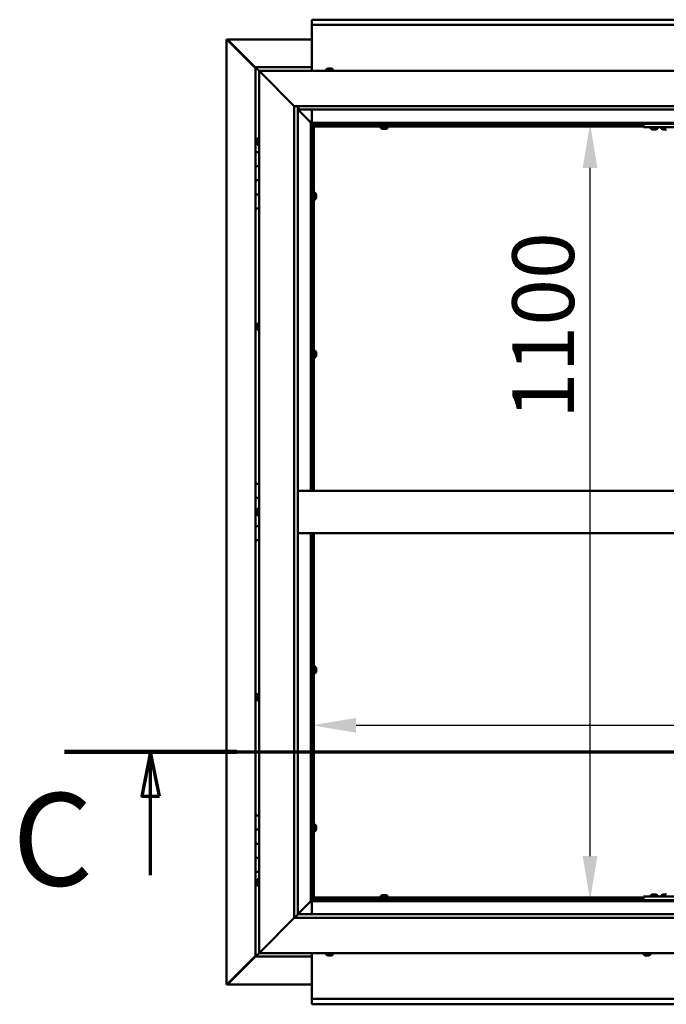
# Model space of a CAD drawing. Units: millimetres. Extents: x -6553 to 24445, y 3057 to 8837.
# Drawn here: x 16282 to 17198, y 3772 to 5167 of the extents above; entities that cross this region are included whole.
import ezdxf

# ---------------------------------------------------------------- set-up
doc = ezdxf.new("R2010")
doc.units = ezdxf.units.MM
doc.header["$LTSCALE"] = 25
doc.linetypes.add('CHAIN', pattern=[0.3543, 0.2362, -0.0295, 0.0591, -0.0295])
for name, color, linetype, lineweight in [('Dimension (ISO)', 7, 'Continuous', 25), ('Section Line (ISO)', 7, 'CHAIN', 70), ('Visible (ISO)', 7, 'Continuous', 50)]:
    doc.layers.add(name, color=color, linetype=linetype, lineweight=lineweight)
doc.styles.add('Label Text (ISO)', font='tahoma.ttf')
doc.styles.add('Note Text (ISO)', font='tahoma.ttf')
doc.dimstyles.new('Default (ISO)', dxfattribs={"dimscale": 25, "dimtxt": 3.5, "dimasz": 2.5, "dimexe": 3.175, "dimexo": 0, "dimgap": 0.762, "dimtad": 1, "dimrnd": 1e-08, "dimzin": 0, "dimtxsty": 'Note Text (ISO)', "dimcen": 0.09, "dimdle": 10, "dimclrd": 256, "dimclre": 256, "dimclrt": 256, "dimazin": 0, "dimtfac": 1.001486, "dimtmove": 0, "dimatfit": 3, "dimfxl": 1, "dimtolj": 1, "dimtzin": 0, "dimlwd": -1, "dimlwe": -1, "dimarcsym": 0})

# ---------------------------------------------------------------- blocks, each defined once
blk = doc.blocks.new('2dTransSection2')
at = {"layer": 'Section Line (ISO)', "linetype": 'CHAIN', "ltscale": 43.373432}
blk.add_line((653.81, 165.199), (801.882, 165.199), dxfattribs=at)
at = {"layer": 'Section Line (ISO)', "linetype": 'Continuous', "lineweight": 140}
blk.add_line((653.81, 165.199), (663.577, 165.199), dxfattribs=at)
at = {"layer": 'Section Line (ISO)', "linetype": 'Continuous'}
for p, q in [((658.693, 165.199), (658.193, 162.699)), ((658.693, 162.699), (658.693, 165.199)), ((659.193, 162.699), (658.693, 165.199)), ((658.193, 162.699), (659.193, 162.699)), ((658.693, 158.21), (658.693, 162.699))]:
    blk.add_line(p, q, dxfattribs=at)
at = {"layer": 'Section Line (ISO)', "linetype": 'Continuous', "flags": 128}
blk.add_lwpolyline([(659.193, 162.699), (658.693, 165.199), (658.193, 162.699), (659.193, 162.699)], dxfattribs=at)
at = {"layer": 'Section Line (ISO)'}
blk.add_solid([(659.193, 162.699), (658.693, 165.199), (658.193, 162.699), (659.193, 162.699)], dxfattribs=at)
at = {"layer": 'Section Line (ISO)', "insert": (650.858, 155.981), "char_height": 5.25, "attachment_point": 7, "style": 'Label Text (ISO)'}
blk.add_mtext('C', dxfattribs=at)
blk = doc.blocks.new('*D13')
at = {"layer": 'Defpoints', "color": 0, "transparency": 16777216}
for p in [(17057.9, 5020), (17090.3, 5020), (17057.9, 3920)]:
    blk.add_point(p, dxfattribs=at)
at = {"layer": 'Dimension (ISO)', "transparency": 16777216}
blk.add_line((17090.3, 3982.5), (17090.3, 4957.5), dxfattribs=at)
for points in [[(17079.8, 4957.5), (17100.7, 4957.5), (17090.3, 5020)], [(17079.8, 3982.5), (17100.7, 3982.5), (17090.3, 3920)]]:
    blk.add_solid(points, dxfattribs=at)
at = {"layer": 'Dimension (ISO)', "transparency": 16777216, "insert": (16980.1, 4601.4), "char_height": 87.5, "attachment_point": 1, "rotation": 90, "style": 'Note Text (ISO)'}
blk.add_mtext('\\A1;1100', dxfattribs=at)
blk = doc.blocks.new('*D15')
at = {"layer": 'Defpoints', "color": 0, "transparency": 16777216}
for p in [(16696.1, 4176.4), (19696.1, 4176.4), (19696.1, 4167.8)]:
    blk.add_point(p, dxfattribs=at)
at = {"layer": 'Dimension (ISO)', "transparency": 16777216}
blk.add_line((16758.6, 4167.8), (19633.6, 4167.8), dxfattribs=at)
for points in [[(16758.6, 4178.2), (16758.6, 4157.3), (16696.1, 4167.8)], [(19633.6, 4178.2), (19633.6, 4157.3), (19696.1, 4167.8)]]:
    blk.add_solid(points, dxfattribs=at)
at = {"layer": 'Dimension (ISO)', "transparency": 16777216, "insert": (18556, 4278), "char_height": 87.5, "attachment_point": 1, "style": 'Note Text (ISO)'}
blk.add_mtext('\\A1;3000', dxfattribs=at)

msp = doc.modelspace()

# ---------------------------------------------------------------- linework, layer by layer
at = {"layer": 'Visible (ISO)'}
for p, q in [((16696.1, 5166.5), (16696.1, 5167.5)), ((16696.1, 5167.5), (19696.1, 5167.5)), ((16696.1, 5166.5), (16696.1, 5160)), ((16696.1, 5158), (16696.1, 5160)), ((19696.1, 5160), (16696.1, 5160)), ((16696.1, 5095), (16696.1, 5158)), ((16575.2, 5139.4), (16575.5, 5139.4)), ((16575.2, 3800.5), (16575.2, 5139.4)), ((16576.9, 5139.4), (16575.5, 5139.4)), ((16576.3, 5138.7), (16616.1, 5098.7)), ((16576.9, 5138.7), (16576.3, 5138.7)), ((16576.7, 5139.1), (16576.7, 5139.2)), ((16576.7, 5139.1), (16576.7, 5139.1)), ((16576.9, 5139.4), (16696.1, 5139.4)), ((16577, 5138.7), (16576.9, 5138.7)), ((16616.1, 5099.7), (16577.5, 5138.4)), ((16577.5, 5138.4), (16577.5, 5138.2)), ((16616.1, 5100), (16616.1, 5100)), ((16616.1, 5100), (16616.1, 5100)), ((16696.1, 5100), (16616.1, 5100)), ((16617.7, 5098.4), (16616.1, 5100)), ((16616.1, 5100), (16616.1, 5100)), ((16616.1, 5100), (16616.1, 5100)), ((16616.1, 5100), (16616.1, 5100)), ((16616.1, 5100), (16616.1, 5100)), ((16616.1, 5100), (16616.1, 4980)), ((16616.1, 5100), (16617.7, 5098.4)), ((16617.7, 5098.4), (16621.1, 5095)), ((16621.1, 5095), (16617.7, 5098.4)), ((16623.6, 5092.5), (16621.1, 5095)), ((16621.1, 5095), (18171.1, 5095)), ((16621.1, 5095), (16623.6, 5092.5)), ((16621.1, 3845), (16621.1, 5095)), ((16623.6, 5092.5), (16671.1, 5045)), ((16671.1, 5045), (16623.6, 5092.5)), ((16716.4, 5096.9), (16716.4, 5095)), ((16718.9, 5098.2), (16719.5, 5098.2)), ((16719.6, 5098.2), (16719.5, 5098.2)), ((16719.6, 5098.2), (16719.8, 5098.2)), ((16719.6, 5098.2), (16719.6, 5098.2)), ((16719.6, 5098.2), (16719.6, 5098.2)), ((16719.8, 5098.2), (16721.6, 5098.2)), ((16721.6, 5098.2), (16722, 5098.2)), ((16722, 5098.2), (16723.3, 5098.2)), ((16723.3, 5098.2), (16723.3, 5098.2)), ((16723.3, 5098.2), (16723.4, 5098.2)), ((16725.9, 5096.9), (16725.9, 5095)), ((16671.1, 5045), (18121.1, 5045)), ((16671.1, 3895), (16671.1, 5045)), ((16676.1, 5045), (16676.1, 3900)), ((16676.1, 5040), (16694.5, 5021.6)), ((16694.5, 5021.6), (16676.1, 5040)), ((16677.1, 5040.1), (16677.1, 5045)), ((16677.1, 5040), (16677.1, 5040.1)), ((18116.1, 5040), (16677.1, 5040)), ((16696.1, 5021.5), (16696.1, 5040)), ((16694.5, 5021.6), (16694.6, 5021.5)), ((16694.6, 5021.5), (16694.5, 5021.6)), ((16694.6, 5021.5), (16696.1, 5020)), ((18097.6, 5021.5), (16694.6, 5021.5)), ((16696.1, 5020), (16694.6, 5021.5)), ((16694.6, 5021.5), (16694.6, 4500)), ((16696.1, 5020), (18096.1, 5020)), ((16696.1, 4500), (16696.1, 5020)), ((16697.9, 5018.1), (16696.1, 5019.8)), ((16696.1, 5018.6), (16696.6, 5018.2)), ((16696.6, 5018.2), (16697, 5018.2)), ((16697, 5018.2), (16697.4, 5018.2)), ((16697.1, 5017.5), (16697, 5017.5)), ((16697.1, 5017.5), (16697.1, 4500)), ((16698.6, 5017.5), (16697.1, 5017.5)), ((16697.9, 5017.8), (16697.9, 5018.1)), ((16698.6, 5017.6), (16698.6, 5017.5)), ((17166.1, 5017.5), (16698.6, 5017.5)), ((16698.6, 5016), (16698.6, 5017.5)), ((16698.6, 5017.5), (16698.6, 4500)), ((17166.1, 5016), (16698.6, 5016)), ((16793.9, 5014.1), (16793.9, 5016)), ((16796.2, 5017.5), (16796.2, 5020)), ((16796.5, 5012.7), (16796.4, 5012.7)), ((16796.5, 5012.7), (16796.6, 5012.7)), ((16797.9, 5012.7), (16796.6, 5012.7)), ((16798.3, 5012.7), (16797.9, 5012.7)), ((16800, 5012.7), (16798.3, 5012.7)), ((16800.2, 5012.7), (16800, 5012.7)), ((16800.3, 5012.7), (16800.2, 5012.7)), ((16800.2, 5012.7), (16800.2, 5012.7)), ((16800.3, 5012.7), (16800.3, 5012.7)), ((16800.9, 5012.7), (16800.3, 5012.7)), ((16801, 5017.5), (16801, 5020)), ((16803.4, 5014.1), (16803.4, 5016)), ((17166.1, 5020), (17166.1, 5015)), ((17166.1, 5015), (17326.1, 5015)), ((17176.4, 5013.1), (17176.4, 5015)), ((17179.9, 5011.7), (17178.9, 5011.7)), ((17182.1, 5011.7), (17180.2, 5011.7)), ((17183.3, 5011.7), (17182.4, 5011.7)), ((17185.9, 5013.1), (17185.9, 5015)), ((17191.4, 5013.1), (17191.4, 5015)), ((17194.9, 5011.7), (17193.9, 5011.7)), ((17197.1, 5011.7), (17195.2, 5011.7)), ((17198.3, 5011.7), (17197.4, 5011.7)), ((16617.9, 4997.1), (16617.9, 4997.2)), ((16617.9, 4997.1), (16617.9, 4996.9)), ((16617.9, 4995.5), (16617.9, 4996.9)), ((16617.9, 4995.2), (16617.9, 4995.5)), ((16617.9, 4995.2), (16617.9, 4995)), ((16617.9, 4993.3), (16617.9, 4995)), ((16619.3, 4999.7), (16621.1, 4999.7)), ((16617.9, 4993.2), (16617.9, 4993.3)), ((16617.9, 4993.2), (16617.9, 4993.1)), ((16617.9, 4992.8), (16617.9, 4993.1)), ((16619.3, 4990.2), (16621.1, 4990.2)), ((16621.1, 4980), (16616.1, 4980)), ((16616.1, 4980), (16616.1, 4960)), ((16616.1, 4960), (16616.1, 4960)), ((16616.1, 4960), (16621.1, 4960)), ((16616.1, 4940), (16616.1, 4960)), ((16621.1, 4960), (16616.1, 4960)), ((16618.2, 4960), (16618.2, 4960)), ((16621.1, 4940), (16616.1, 4940)), ((16616.1, 4940), (16621.1, 4940)), ((16616.1, 4940), (16616.1, 4920)), ((16616.1, 4920), (16616.1, 4920)), ((16616.1, 4920), (16621.1, 4920)), ((16616.1, 4900), (16616.1, 4920)), ((16621.1, 4920), (16616.1, 4920)), ((16618.2, 4920), (16618.2, 4920)), ((16697.1, 4919.9), (16696.1, 4919.9)), ((16697.1, 4915.1), (16696.1, 4915.1)), ((16700.5, 4922.2), (16698.6, 4922.2)), ((16700.5, 4912.7), (16698.6, 4912.7)), ((16701.9, 4919.5), (16701.9, 4919.7)), ((16701.9, 4919.7), (16701.9, 4919.7)), ((16701.9, 4919.5), (16701.9, 4918.3)), ((16701.9, 4918.3), (16701.9, 4917.8)), ((16701.9, 4917.8), (16701.9, 4916.1)), ((16701.9, 4916.1), (16701.9, 4915.9)), ((16701.9, 4915.9), (16701.9, 4915.8)), ((16701.9, 4915.9), (16701.9, 4915.9)), ((16701.9, 4915.8), (16701.9, 4915.8)), ((16701.9, 4915.8), (16701.9, 4915.3)), ((16616.1, 4900), (16616.1, 4510)), ((16616.1, 4900), (16621.1, 4900)), ((16617.9, 4734.4), (16617.9, 4734.7)), ((16617.9, 4734.4), (16617.9, 4734.3)), ((16617.9, 4734.2), (16617.9, 4734.3)), ((16617.9, 4732.6), (16617.9, 4734.2)), ((16617.9, 4732.4), (16617.9, 4732.2)), ((16617.9, 4730.6), (16617.9, 4732.2)), ((16617.9, 4730.6), (16617.9, 4730.4)), ((16617.9, 4730.6), (16617.9, 4730.6)), ((16617.9, 4730.3), (16617.9, 4730.4)), ((16619.3, 4737.2), (16621.1, 4737.2)), ((16619.3, 4727.7), (16621.1, 4727.7)), ((16697.1, 4696.1), (16696.1, 4696.1)), ((16697.1, 4691.3), (16696.1, 4691.3)), ((16700.5, 4698.5), (16698.6, 4698.5)), ((16700.5, 4689), (16698.6, 4689)), ((16701.9, 4695.8), (16701.9, 4695.9)), ((16701.9, 4695.9), (16701.9, 4695.9)), ((16701.9, 4695.8), (16701.9, 4694.5)), ((16701.9, 4694.5), (16701.9, 4694.1)), ((16701.9, 4694.1), (16701.9, 4692.3)), ((16701.9, 4692.3), (16701.9, 4692.2)), ((16701.9, 4692.2), (16701.9, 4692.1)), ((16701.9, 4692.2), (16701.9, 4692.2)), ((16701.9, 4692), (16701.9, 4692.1)), ((16701.9, 4692), (16701.9, 4691.5)), ((16621.1, 4510), (16616.1, 4510)), ((16616.1, 4510), (16616.1, 4490)), ((18116.1, 4500), (16676.1, 4500)), ((16616.1, 4490), (16621.1, 4490)), ((16616.1, 4470), (16616.1, 4490)), ((16621.1, 4490), (16616.1, 4490)), ((16617.9, 4470), (16616.1, 4470)), ((16616.1, 4470), (16617.9, 4470)), ((16616.1, 4470), (16616.1, 4450)), ((16617.9, 4471.9), (16617.9, 4472.2)), ((16617.9, 4471.9), (16617.9, 4471.8)), ((16617.9, 4471.6), (16617.9, 4471.8)), ((16617.9, 4470), (16617.9, 4471.6)), ((16617.9, 4470), (16617.9, 4469.7)), ((16617.9, 4469.5), (16617.9, 4469.7)), ((16617.9, 4468.1), (16617.9, 4469.5)), ((16617.9, 4468.1), (16617.9, 4467.9)), ((16617.9, 4467.8), (16617.9, 4467.9)), ((16619.3, 4474.7), (16621.1, 4474.7)), ((16619.3, 4465.2), (16621.1, 4465.2)), ((16616.1, 4450), (16621.1, 4450)), ((16616.1, 4430), (16616.1, 4450)), ((16621.1, 4450), (16616.1, 4450)), ((18116.1, 4440), (16676.1, 4440)), ((16694.6, 4440), (16694.6, 3918.5)), ((16696.1, 3920), (16696.1, 4440)), ((16697.1, 4440), (16697.1, 3922.5)), ((16698.6, 4440), (16698.6, 3922.5)), ((16616.1, 4430), (16616.1, 4040)), ((16616.1, 4430), (16621.1, 4430)), ((16697.1, 4248.6), (16696.1, 4248.6)), ((16697.1, 4243.8), (16696.1, 4243.8)), ((16700.5, 4251), (16698.6, 4251)), ((16700.5, 4241.5), (16698.6, 4241.5)), ((16701.9, 4248.3), (16701.9, 4248.4)), ((16701.9, 4248.4), (16701.9, 4248.4)), ((16701.9, 4248.3), (16701.9, 4247)), ((16701.9, 4247), (16701.9, 4246.6)), ((16701.9, 4246.6), (16701.9, 4244.8)), ((16701.9, 4244.8), (16701.9, 4244.7)), ((16701.9, 4244.7), (16701.9, 4244.6)), ((16701.9, 4244.7), (16701.9, 4244.7)), ((16701.9, 4244.5), (16701.9, 4244.6)), ((16701.9, 4244.5), (16701.9, 4244)), ((16617.9, 4209.7), (16617.9, 4209.6)), ((16617.9, 4209.7), (16617.9, 4209.7)), ((16617.9, 4208.3), (16617.9, 4209.6)), ((16617.9, 4207.9), (16617.9, 4208.3)), ((16617.9, 4206.1), (16617.9, 4207.9)), ((16617.9, 4205.9), (16617.9, 4206.1)), ((16617.9, 4205.8), (16617.9, 4205.9)), ((16617.9, 4205.9), (16617.9, 4205.9)), ((16617.9, 4205.3), (16617.9, 4205.8)), ((16617.9, 4205.8), (16617.9, 4205.8)), ((16619.3, 4212.2), (16621.1, 4212.2)), ((16619.3, 4202.7), (16621.1, 4202.7)), ((16621.1, 4040), (16616.1, 4040)), ((16616.1, 4040), (16616.1, 4020)), ((16616.1, 4020), (16616.1, 4020)), ((16616.1, 4020), (16621.1, 4020)), ((16616.1, 4000), (16616.1, 4020)), ((16621.1, 4020), (16616.1, 4020)), ((16697.1, 4024.9), (16696.1, 4024.9)), ((16697.1, 4020.1), (16696.1, 4020.1)), ((16700.5, 4027.2), (16698.6, 4027.2)), ((16700.5, 4017.7), (16698.6, 4017.7)), ((16701.9, 4024.5), (16701.9, 4024.7)), ((16701.9, 4024.7), (16701.9, 4024.7)), ((16701.9, 4024.5), (16701.9, 4023.3)), ((16701.9, 4023.3), (16701.9, 4022.8)), ((16701.9, 4022.8), (16701.9, 4021.1)), ((16701.9, 4021.1), (16701.9, 4020.9)), ((16701.9, 4020.9), (16701.9, 4020.8)), ((16701.9, 4020.9), (16701.9, 4020.9)), ((16701.9, 4020.8), (16701.9, 4020.8)), ((16701.9, 4020.8), (16701.9, 4020.3)), ((16621.1, 4000), (16616.1, 4000)), ((16616.1, 4000), (16621.1, 4000)), ((16616.1, 4000), (16616.1, 3980)), ((16616.1, 3980), (16616.1, 3980)), ((16616.1, 3980), (16621.1, 3980)), ((16616.1, 3960), (16616.1, 3980)), ((16621.1, 3980), (16616.1, 3980)), ((16616.1, 3960), (16616.1, 3840)), ((16616.1, 3960), (16621.1, 3960)), ((16619.3, 3949.7), (16621.1, 3949.7)), ((16617.9, 3947.1), (16617.9, 3947.2)), ((16617.9, 3947.1), (16617.9, 3946.9)), ((16617.9, 3945.5), (16617.9, 3946.9)), ((16617.9, 3945.2), (16617.9, 3945.5)), ((16617.9, 3945.2), (16617.9, 3945)), ((16617.9, 3943.3), (16617.9, 3945)), ((16617.9, 3943.2), (16617.9, 3943.3)), ((16617.9, 3943.2), (16617.9, 3943.1)), ((16617.9, 3942.8), (16617.9, 3943.1)), ((16619.3, 3940.2), (16621.1, 3940.2)), ((16696.1, 3920), (16694.6, 3918.5)), ((16694.6, 3918.5), (16696.1, 3920)), ((16696.1, 3920.1), (16697.9, 3921.9)), ((16696.6, 3921.7), (16696.1, 3921.3)), ((18096.1, 3920), (16696.1, 3920)), ((16697, 3921.7), (16696.6, 3921.7)), ((16697, 3922.5), (16697.1, 3922.5)), ((16697.4, 3921.7), (16697, 3921.7)), ((16698.6, 3922.5), (16697.1, 3922.5)), ((16697.9, 3921.9), (16697.9, 3922.2)), ((16698.6, 3924), (17166.1, 3924)), ((16698.6, 3924), (16698.6, 3922.5)), ((16698.6, 3922.5), (16698.6, 3922.3)), ((16698.6, 3922.5), (17166.1, 3922.5)), ((16793.9, 3925.9), (16793.9, 3924)), ((16796.2, 3922.5), (16796.2, 3920)), ((16796.4, 3927.2), (16796.9, 3927.2)), ((16797, 3927.2), (16796.9, 3927.2)), ((16797, 3927.2), (16797.1, 3927.2)), ((16797.1, 3927.2), (16797.2, 3927.2)), ((16797.1, 3927.2), (16797.1, 3927.2)), ((16797.2, 3927.2), (16799, 3927.2)), ((16799, 3927.2), (16799.4, 3927.2)), ((16799.4, 3927.2), (16800.7, 3927.2)), ((16800.8, 3927.2), (16800.7, 3927.2)), ((16800.8, 3927.2), (16800.9, 3927.2)), ((16801, 3922.5), (16801, 3920)), ((16803.4, 3925.9), (16803.4, 3924)), ((17166.1, 3925), (17166.1, 3920)), ((17166.1, 3925), (17326.1, 3925)), ((17166.1, 3920), (17326.1, 3920)), ((17176.4, 3926.9), (17176.4, 3925)), ((17178.7, 3920), (17178.7, 3920)), ((17178.9, 3928.2), (17179.9, 3928.2)), ((17180.2, 3928.2), (17182.1, 3928.2)), ((17182.4, 3928.2), (17183.3, 3928.2)), ((17183.5, 3920), (17183.5, 3920)), ((17185.9, 3926.9), (17185.9, 3925)), ((17191.4, 3926.9), (17191.4, 3925)), ((17193.7, 3920), (17193.7, 3920)), ((17193.9, 3928.2), (17194.9, 3928.2)), ((17195.2, 3928.2), (17197.1, 3928.2)), ((17197.4, 3928.2), (17198.3, 3928.2)), ((16694.5, 3918.4), (16676.1, 3900)), ((16676.1, 3900), (16694.5, 3918.4)), ((16694.6, 3918.5), (16694.5, 3918.4)), ((16694.5, 3918.4), (16694.6, 3918.5)), ((16694.6, 3918.5), (18097.6, 3918.5)), ((16696.1, 3918.5), (16696.1, 3900)), ((16671.1, 3895), (16623.6, 3847.5)), ((16623.6, 3847.5), (16671.1, 3895)), ((16676, 3899.9), (16671.1, 3895)), ((18121.1, 3895), (16671.1, 3895)), ((16676.1, 3900), (16676, 3899.9)), ((16676.1, 3900), (18116.1, 3900)), ((16616.1, 3841.2), (16576.3, 3801.3)), ((16577.5, 3801.6), (16616.1, 3840.2)), ((16616.1, 3840), (16617.7, 3841.6)), ((16616.1, 3840), (16617.7, 3841.6)), ((16617.7, 3841.6), (16616.1, 3840)), ((16616.1, 3840), (16616.1, 3840)), ((16616.1, 3840), (16616.1, 3840)), ((16616.1, 3840), (16696.1, 3840)), ((16616.1, 3840), (16616.1, 3840)), ((16621.1, 3845), (16617.7, 3841.6)), ((16617.7, 3841.6), (16621.1, 3845)), ((16621.1, 3845), (16623.6, 3847.5)), ((16623.6, 3847.5), (16621.1, 3845)), ((18171.1, 3845), (16621.1, 3845)), ((16696.1, 3845), (16696.1, 3782)), ((16716.4, 3843.1), (16716.4, 3845)), ((16719.6, 3841.7), (16718.9, 3841.7)), ((16719.6, 3841.7), (16719.6, 3841.7)), ((16719.7, 3841.7), (16719.6, 3841.7)), ((16719.9, 3841.7), (16719.7, 3841.7)), ((16719.7, 3841.7), (16719.7, 3841.7)), ((16721.7, 3841.7), (16719.9, 3841.7)), ((16722, 3841.7), (16721.7, 3841.7)), ((16722, 3841.7), (16722.1, 3841.7)), ((16723.3, 3841.7), (16722.1, 3841.7)), ((16723.3, 3841.7), (16723.3, 3841.7)), ((16723.4, 3841.7), (16723.3, 3841.7)), ((16725.9, 3843.1), (16725.9, 3845)), ((17166.4, 3843.1), (17166.4, 3845)), ((17169.3, 3841.7), (17168.9, 3841.7)), ((17169.3, 3841.7), (17169.4, 3841.7)), ((17169.6, 3841.7), (17169.4, 3841.7)), ((17169.6, 3841.7), (17169.6, 3841.7)), ((17171.3, 3841.7), (17169.6, 3841.7)), ((17169.6, 3841.7), (17169.6, 3841.7)), ((17171.7, 3841.7), (17171.3, 3841.7)), ((17173.1, 3841.7), (17171.7, 3841.7)), ((17173.1, 3841.7), (17173.3, 3841.7)), ((17173.4, 3841.7), (17173.3, 3841.7)), ((17175.9, 3843.1), (17175.9, 3845)), ((16575.5, 3800.5), (16575.2, 3800.5)), ((16576.9, 3800.5), (16575.5, 3800.5)), ((16576.3, 3801.3), (16576.9, 3801.3)), ((16576.7, 3800.9), (16576.7, 3800.8)), ((16576.7, 3800.8), (16576.7, 3800.8)), ((16576.9, 3801.3), (16577, 3801.3)), ((16696.1, 3800.6), (16576.9, 3800.6)), ((16577.5, 3801.8), (16577.5, 3801.6)), ((16696.1, 3782), (16696.1, 3780)), ((16696.1, 3780), (19696.1, 3780)), ((16696.1, 3780), (16696.1, 3773.4)), ((16696.1, 3772.5), (16696.1, 3773.4)), ((19696.1, 3772.5), (16696.1, 3772.5))]:
    msp.add_line(p, q, dxfattribs=at)
for centre, radius, start, end in [((16716.6, 5096.9), 0.2, 125.6853, 180), ((16721.1, 5090.5), 8, 106.0077, 125.6853), ((16721.1, 5090.5), 8, 54.3147, 73.9923), ((16725.7, 5096.9), 0.2, 0, 54.3147), ((16794.1, 5014.1), 0.2, 180, 234.3147), ((16798.6, 5020.4), 8, 234.3147, 253.9923), ((16798.6, 5020.4), 8, 286.0077, 305.6853), ((16803.2, 5014.1), 0.2, 305.6853, 0), ((17176.6, 5013.1), 0.2, 180, 234.3147), ((17181.1, 5019.4), 8, 234.3147, 253.6652), ((17181.1, 5019.4), 8, 286.3348, 305.6853), ((17185.7, 5013.1), 0.2, 305.6853, 0), ((17191.6, 5013.1), 0.2, 180, 234.3147), ((17196.1, 5019.4), 8, 234.3147, 253.6652), ((16625.6, 4995), 8, 144.3147, 163.9923), ((16619.3, 4999.5), 0.2, 90, 144.3147), ((16625.6, 4995), 8, 196.0077, 215.6853), ((16619.3, 4990.4), 0.2, 215.6853, 270), ((16700.5, 4922), 0.2, 35.6853, 90), ((16700.5, 4912.9), 0.2, 270, 324.3147), ((16694.2, 4917.5), 8, 16.0077, 35.6853), ((16694.2, 4917.5), 8, 324.3147, 343.9923), ((16625.6, 4732.5), 8, 144.3147, 163.9923), ((16625.6, 4732.5), 8, 196.0077, 215.6853), ((16619.3, 4737), 0.2, 90, 144.3147), ((16619.3, 4727.9), 0.2, 215.6853, 270), ((16700.5, 4698.3), 0.2, 35.6853, 90), ((16700.5, 4689.2), 0.2, 270, 324.3147), ((16694.2, 4693.7), 8, 16.0077, 35.6853), ((16694.2, 4693.7), 8, 324.3147, 343.9923), ((16625.6, 4470), 8, 144.3147, 163.9923), ((16625.6, 4470), 8, 196.0077, 215.6853), ((16619.3, 4474.5), 0.2, 90, 144.3147), ((16619.3, 4465.4), 0.2, 215.6853, 270), ((16700.5, 4250.8), 0.2, 35.6853, 90), ((16700.5, 4241.7), 0.2, 270, 324.3147), ((16694.2, 4246.2), 8, 16.0077, 35.6853), ((16694.2, 4246.2), 8, 324.3147, 343.9923), ((16625.6, 4207.5), 8, 144.3147, 163.9923), ((16625.6, 4207.5), 8, 196.0077, 215.6853), ((16619.3, 4212), 0.2, 90, 144.3147), ((16619.3, 4202.9), 0.2, 215.6853, 270), ((16700.5, 4027), 0.2, 35.6853, 90), ((16700.5, 4017.9), 0.2, 270, 324.3147), ((16694.2, 4022.5), 8, 16.0077, 35.6853), ((16694.2, 4022.5), 8, 324.3147, 343.9923), ((16625.6, 3945), 8, 144.3147, 163.9923), ((16619.3, 3949.5), 0.2, 90, 144.3147), ((16625.6, 3945), 8, 196.0077, 215.6853), ((16619.3, 3940.4), 0.2, 215.6853, 270), ((16794.1, 3925.9), 0.2, 125.6853, 180), ((16798.6, 3919.5), 8, 106.0077, 125.6853), ((16798.6, 3919.5), 8, 54.3147, 73.9923), ((16803.2, 3925.9), 0.2, 0, 54.3147), ((17176.6, 3926.9), 0.2, 125.6853, 180), ((17181.1, 3920.5), 8, 106.3348, 125.6853), ((17181.1, 3920.5), 8, 54.3147, 73.6652), ((17185.7, 3926.9), 0.2, 0, 54.3147), ((17191.6, 3926.9), 0.2, 125.6853, 180), ((17196.1, 3920.5), 8, 106.3348, 125.6853), ((16716.6, 3843.1), 0.2, 180, 234.3147), ((16721.1, 3849.4), 8, 234.3147, 253.9923), ((16721.1, 3849.4), 8, 286.0077, 305.6853), ((16725.7, 3843.1), 0.2, 305.6853, 0), ((17166.6, 3843.1), 0.2, 180, 234.3147), ((17171.1, 3849.4), 8, 234.3147, 253.9923), ((17171.1, 3849.4), 8, 286.0077, 305.6853), ((17175.7, 3843.1), 0.2, 305.6853, 0)]:
    msp.add_arc(centre, radius, start, end, dxfattribs=at)
for points, knots in [([(16576.3, 5138.7), (16576.1, 5138.8), (16576, 5138.9), (16575.7, 5139.2), (16575.6, 5139.3), (16575.5, 5139.4)], [0, 0, 0, 0, 0.078103, 0.078103, 0.156206, 0.156206, 0.156206, 0.156206]), ([(16576.7, 5139.1), (16576.8, 5139), (16577, 5138.9), (16577.2, 5138.7), (16577.3, 5138.5), (16577.5, 5138.4)], [0, 0, 0, 0, 0.078103, 0.078103, 0.156206, 0.156206, 0.156206, 0.156206]), ([(16719.8, 5098.2), (16719.8, 5098.2), (16719.8, 5098.2), (16719.7, 5098.2), (16719.6, 5098.2), (16719.6, 5098.2), (16719.5, 5098.2), (16719.5, 5098.2)], [0.17438702, 0.17438702, 0.17438702, 0.17438702, 0.18896797, 0.18896797, 0.20586323, 0.20586323, 0.21737852, 0.21737852, 0.21737852, 0.21737852]), ([(16722, 5098.2), (16722, 5098.2), (16722, 5098.2), (16721.9, 5098.2), (16721.8, 5098.2), (16721.7, 5098.2), (16721.7, 5098.2), (16721.6, 5098.2)], [0.17438702, 0.17438702, 0.17438702, 0.17438702, 0.18896797, 0.18896797, 0.20586323, 0.20586323, 0.21737852, 0.21737852, 0.21737852, 0.21737852]), ([(16723.3, 5098.2), (16723.4, 5098.2), (16723.4, 5098.2), (16723.4, 5098.2), (16723.3, 5098.2), (16723.3, 5098.2), (16723.3, 5098.2), (16723.3, 5098.2)], [0.17438702, 0.17438702, 0.17438702, 0.17438702, 0.18896797, 0.18896797, 0.20586323, 0.20586323, 0.21737852, 0.21737852, 0.21737852, 0.21737852]), ([(16697, 5017.5), (16696.9, 5017.6), (16696.9, 5017.7), (16696.7, 5018), (16696.7, 5018.1), (16696.6, 5018.2)], [0, 0, 0, 0, 0.0539846, 0.0539846, 0.1079692, 0.1079692, 0.1079692, 0.1079692]), ([(16697.9, 5018.1), (16698, 5018), (16698.2, 5017.9), (16698.4, 5017.7), (16698.5, 5017.7), (16698.6, 5017.6)], [0, 0, 0, 0, 0.0539846, 0.0539846, 0.1079692, 0.1079692, 0.1079692, 0.1079692]), ([(16796.5, 5012.7), (16796.5, 5012.7), (16796.5, 5012.7), (16796.5, 5012.8), (16796.5, 5012.8), (16796.5, 5012.7), (16796.6, 5012.7), (16796.6, 5012.7)], [0.17438702, 0.17438702, 0.17438702, 0.17438702, 0.18896797, 0.18896797, 0.20586323, 0.20586323, 0.21737852, 0.21737852, 0.21737852, 0.21737852]), ([(16797.9, 5012.7), (16797.9, 5012.7), (16797.9, 5012.7), (16798, 5012.8), (16798.1, 5012.8), (16798.2, 5012.7), (16798.2, 5012.7), (16798.3, 5012.7)], [0.17438702, 0.17438702, 0.17438702, 0.17438702, 0.18896797, 0.18896797, 0.20586323, 0.20586323, 0.21737852, 0.21737852, 0.21737852, 0.21737852]), ([(16800, 5012.7), (16800.1, 5012.7), (16800.1, 5012.7), (16800.2, 5012.8), (16800.3, 5012.8), (16800.3, 5012.7), (16800.3, 5012.7), (16800.3, 5012.7)], [0.17438702, 0.17438702, 0.17438702, 0.17438702, 0.18896797, 0.18896797, 0.20586323, 0.20586323, 0.21737852, 0.21737852, 0.21737852, 0.21737852]), ([(17178.9, 5011.7), (17178.9, 5011.7), (17178.9, 5011.7), (17178.9, 5011.7), (17178.9, 5011.7), (17178.9, 5011.7)], [0.19569168, 0.19569168, 0.19569168, 0.19569168, 0.20586323, 0.20586323, 0.21737852, 0.21737852, 0.21737852, 0.21737852]), ([(17179.9, 5011.7), (17179.9, 5011.7), (17179.9, 5011.7), (17180, 5011.7), (17180.1, 5011.7), (17180.2, 5011.7), (17180.2, 5011.7), (17180.2, 5011.7)], [0.17438702, 0.17438702, 0.17438702, 0.17438702, 0.18896797, 0.18896797, 0.20586323, 0.20586323, 0.21737852, 0.21737852, 0.21737852, 0.21737852]), ([(17182.1, 5011.7), (17182.1, 5011.7), (17182.2, 5011.7), (17182.3, 5011.7), (17182.3, 5011.7), (17182.4, 5011.7), (17182.4, 5011.7), (17182.4, 5011.7)], [0.17438702, 0.17438702, 0.17438702, 0.17438702, 0.18896797, 0.18896797, 0.20586323, 0.20586323, 0.21737852, 0.21737852, 0.21737852, 0.21737852]), ([(17183.3, 5011.7), (17183.4, 5011.7), (17183.4, 5011.7), (17183.4, 5011.7), (17183.4, 5011.7), (17183.4, 5011.7)], [0.17438702, 0.17438702, 0.17438702, 0.17438702, 0.18896797, 0.18896797, 0.19569168, 0.19569168, 0.19569168, 0.19569168]), ([(17193.9, 5011.7), (17193.9, 5011.7), (17193.9, 5011.7), (17193.9, 5011.7), (17193.9, 5011.7), (17193.9, 5011.7)], [0.19569168, 0.19569168, 0.19569168, 0.19569168, 0.20586323, 0.20586323, 0.21737852, 0.21737852, 0.21737852, 0.21737852]), ([(17194.9, 5011.7), (17194.9, 5011.7), (17194.9, 5011.7), (17195, 5011.7), (17195.1, 5011.7), (17195.2, 5011.7), (17195.2, 5011.7), (17195.2, 5011.7)], [0.17438702, 0.17438702, 0.17438702, 0.17438702, 0.18896797, 0.18896797, 0.20586323, 0.20586323, 0.21737852, 0.21737852, 0.21737852, 0.21737852]), ([(17197.1, 5011.7), (17197.1, 5011.7), (17197.2, 5011.7), (17197.3, 5011.7), (17197.3, 5011.7), (17197.4, 5011.7), (17197.4, 5011.7), (17197.4, 5011.7)], [0.17438702, 0.17438702, 0.17438702, 0.17438702, 0.18896797, 0.18896797, 0.20586323, 0.20586323, 0.21737852, 0.21737852, 0.21737852, 0.21737852]), ([(17198.3, 5011.7), (17198.4, 5011.7), (17198.4, 5011.7), (17198.4, 5011.7), (17198.4, 5011.7), (17198.4, 5011.7)], [0.17438702, 0.17438702, 0.17438702, 0.17438702, 0.18896797, 0.18896797, 0.19569168, 0.19569168, 0.19569168, 0.19569168]), ([(16617.9, 4997.1), (16617.9, 4997.1), (16617.9, 4997.1), (16617.9, 4997.1), (16617.9, 4997), (16617.9, 4997), (16617.9, 4996.9), (16617.9, 4996.9)], [0.17438702, 0.17438702, 0.17438702, 0.17438702, 0.18896797, 0.18896797, 0.20586323, 0.20586323, 0.21737851, 0.21737851, 0.21737851, 0.21737851]), ([(16617.9, 4995.5), (16617.9, 4995.4), (16617.9, 4995.4), (16617.9, 4995.3), (16617.9, 4995.2), (16617.9, 4995.1), (16617.9, 4995.1), (16617.9, 4995)], [0.17438702, 0.17438702, 0.17438702, 0.17438702, 0.18896797, 0.18896797, 0.20586323, 0.20586323, 0.21737851, 0.21737851, 0.21737851, 0.21737851]), ([(16617.9, 4993.3), (16617.9, 4993.3), (16617.9, 4993.3), (16617.9, 4993.2), (16617.9, 4993.1), (16617.9, 4993.1), (16617.9, 4993.1), (16617.9, 4993.1)], [0.17438702, 0.17438702, 0.17438702, 0.17438702, 0.18896797, 0.18896797, 0.20586323, 0.20586323, 0.21737852, 0.21737852, 0.21737852, 0.21737852]), ([(16701.9, 4919.5), (16701.9, 4919.6), (16701.9, 4919.6), (16701.9, 4919.7), (16701.9, 4919.7), (16701.9, 4919.7), (16701.9, 4919.7), (16701.9, 4919.7)], [0.17438702, 0.17438702, 0.17438702, 0.17438702, 0.18896797, 0.18896797, 0.20586323, 0.20586323, 0.21737852, 0.21737852, 0.21737852, 0.21737852]), ([(16701.9, 4917.8), (16701.9, 4917.9), (16701.9, 4917.9), (16701.9, 4918), (16701.9, 4918.1), (16701.9, 4918.2), (16701.9, 4918.2), (16701.9, 4918.3)], [0.17438702, 0.17438702, 0.17438702, 0.17438702, 0.18896797, 0.18896797, 0.20586323, 0.20586323, 0.21737852, 0.21737852, 0.21737852, 0.21737852]), ([(16701.9, 4915.8), (16701.9, 4915.8), (16701.9, 4915.8), (16701.9, 4915.9), (16701.9, 4915.9), (16701.9, 4916), (16701.9, 4916), (16701.9, 4916.1)], [0.17438702, 0.17438702, 0.17438702, 0.17438702, 0.18896797, 0.18896797, 0.20586323, 0.20586323, 0.21737852, 0.21737852, 0.21737852, 0.21737852]), ([(16617.9, 4734.4), (16617.9, 4734.4), (16617.9, 4734.4), (16617.9, 4734.4), (16617.9, 4734.3), (16617.9, 4734.3), (16617.9, 4734.2), (16617.9, 4734.2)], [0.17438702, 0.17438702, 0.17438702, 0.17438702, 0.18896797, 0.18896797, 0.20586323, 0.20586323, 0.21737851, 0.21737851, 0.21737851, 0.21737851]), ([(16617.9, 4732.6), (16617.9, 4732.5), (16617.9, 4732.5), (16617.9, 4732.4), (16617.9, 4732.3), (16617.9, 4732.2), (16617.9, 4732.2), (16617.9, 4732.2)], [0.17438702, 0.17438702, 0.17438702, 0.17438702, 0.18896797, 0.18896797, 0.20586323, 0.20586323, 0.21737851, 0.21737851, 0.21737851, 0.21737851]), ([(16617.9, 4730.6), (16617.9, 4730.6), (16617.9, 4730.5), (16617.9, 4730.5), (16617.9, 4730.5), (16617.9, 4730.4), (16617.9, 4730.4), (16617.9, 4730.4)], [0.17438702, 0.17438702, 0.17438702, 0.17438702, 0.18896797, 0.18896797, 0.20586323, 0.20586323, 0.21737852, 0.21737852, 0.21737852, 0.21737852]), ([(16701.9, 4695.8), (16701.9, 4695.8), (16701.9, 4695.9), (16701.9, 4695.9), (16701.9, 4695.9), (16701.9, 4695.9), (16701.9, 4695.9), (16701.9, 4695.9)], [0.17438702, 0.17438702, 0.17438702, 0.17438702, 0.18896797, 0.18896797, 0.20586323, 0.20586323, 0.21737852, 0.21737852, 0.21737852, 0.21737852]), ([(16701.9, 4694.1), (16701.9, 4694.1), (16701.9, 4694.2), (16701.9, 4694.3), (16701.9, 4694.4), (16701.9, 4694.4), (16701.9, 4694.5), (16701.9, 4694.5)], [0.17438702, 0.17438702, 0.17438702, 0.17438702, 0.18896797, 0.18896797, 0.20586323, 0.20586323, 0.21737852, 0.21737852, 0.21737852, 0.21737852]), ([(16701.9, 4692), (16701.9, 4692), (16701.9, 4692.1), (16701.9, 4692.1), (16701.9, 4692.2), (16701.9, 4692.3), (16701.9, 4692.3), (16701.9, 4692.3)], [0.17438702, 0.17438702, 0.17438702, 0.17438702, 0.18896797, 0.18896797, 0.20586323, 0.20586323, 0.21737852, 0.21737852, 0.21737852, 0.21737852]), ([(16617.9, 4471.9), (16617.9, 4471.9), (16617.9, 4471.9), (16617.9, 4471.8), (16617.9, 4471.8), (16617.9, 4471.7), (16617.9, 4471.7), (16617.9, 4471.6)], [0.17438702, 0.17438702, 0.17438702, 0.17438702, 0.18896797, 0.18896797, 0.20586323, 0.20586323, 0.21737851, 0.21737851, 0.21737851, 0.21737851]), ([(16617.9, 4470), (16617.9, 4469.9), (16617.9, 4469.9), (16617.9, 4469.7), (16617.9, 4469.7), (16617.9, 4469.6), (16617.9, 4469.6), (16617.9, 4469.5)], [0.17438702, 0.17438702, 0.17438702, 0.17438702, 0.18896797, 0.18896797, 0.20586323, 0.20586323, 0.21737851, 0.21737851, 0.21737851, 0.21737851]), ([(16617.9, 4468.1), (16617.9, 4468), (16617.9, 4468), (16617.9, 4467.9), (16617.9, 4467.9), (16617.9, 4467.9), (16617.9, 4467.9), (16617.9, 4467.9)], [0.17438702, 0.17438702, 0.17438702, 0.17438702, 0.18896797, 0.18896797, 0.20586323, 0.20586323, 0.21737852, 0.21737852, 0.21737852, 0.21737852]), ([(16701.9, 4248.3), (16701.9, 4248.3), (16701.9, 4248.4), (16701.9, 4248.4), (16701.9, 4248.4), (16701.9, 4248.4), (16701.9, 4248.4), (16701.9, 4248.4)], [0.17438702, 0.17438702, 0.17438702, 0.17438702, 0.18896797, 0.18896797, 0.20586323, 0.20586323, 0.21737852, 0.21737852, 0.21737852, 0.21737852]), ([(16701.9, 4246.6), (16701.9, 4246.6), (16701.9, 4246.7), (16701.9, 4246.8), (16701.9, 4246.9), (16701.9, 4246.9), (16701.9, 4247), (16701.9, 4247)], [0.17438702, 0.17438702, 0.17438702, 0.17438702, 0.18896797, 0.18896797, 0.20586323, 0.20586323, 0.21737852, 0.21737852, 0.21737852, 0.21737852]), ([(16701.9, 4244.5), (16701.9, 4244.5), (16701.9, 4244.6), (16701.9, 4244.6), (16701.9, 4244.7), (16701.9, 4244.8), (16701.9, 4244.8), (16701.9, 4244.8)], [0.17438702, 0.17438702, 0.17438702, 0.17438702, 0.18896797, 0.18896797, 0.20586323, 0.20586323, 0.21737852, 0.21737852, 0.21737852, 0.21737852]), ([(16617.9, 4209.7), (16617.9, 4209.7), (16617.9, 4209.7), (16617.9, 4209.7), (16617.9, 4209.6), (16617.9, 4209.6), (16617.9, 4209.6), (16617.9, 4209.6)], [0.17438702, 0.17438702, 0.17438702, 0.17438702, 0.18896797, 0.18896797, 0.20586323, 0.20586323, 0.21737851, 0.21737851, 0.21737851, 0.21737851]), ([(16617.9, 4208.3), (16617.9, 4208.3), (16617.9, 4208.2), (16617.9, 4208.1), (16617.9, 4208), (16617.9, 4208), (16617.9, 4207.9), (16617.9, 4207.9)], [0.17438702, 0.17438702, 0.17438702, 0.17438702, 0.18896797, 0.18896797, 0.20586323, 0.20586323, 0.21737851, 0.21737851, 0.21737851, 0.21737851]), ([(16617.9, 4206.1), (16617.9, 4206.1), (16617.9, 4206), (16617.9, 4205.9), (16617.9, 4205.9), (16617.9, 4205.8), (16617.9, 4205.8), (16617.9, 4205.8)], [0.17438702, 0.17438702, 0.17438702, 0.17438702, 0.18896797, 0.18896797, 0.20586323, 0.20586323, 0.21737852, 0.21737852, 0.21737852, 0.21737852]), ([(16701.9, 4024.5), (16701.9, 4024.6), (16701.9, 4024.6), (16701.9, 4024.7), (16701.9, 4024.7), (16701.9, 4024.7), (16701.9, 4024.7), (16701.9, 4024.7)], [0.17438702, 0.17438702, 0.17438702, 0.17438702, 0.18896797, 0.18896797, 0.20586323, 0.20586323, 0.21737852, 0.21737852, 0.21737852, 0.21737852]), ([(16701.9, 4022.8), (16701.9, 4022.9), (16701.9, 4022.9), (16701.9, 4023), (16701.9, 4023.1), (16701.9, 4023.2), (16701.9, 4023.2), (16701.9, 4023.3)], [0.17438702, 0.17438702, 0.17438702, 0.17438702, 0.18896797, 0.18896797, 0.20586323, 0.20586323, 0.21737852, 0.21737852, 0.21737852, 0.21737852]), ([(16701.9, 4020.8), (16701.9, 4020.8), (16701.9, 4020.8), (16701.9, 4020.9), (16701.9, 4020.9), (16701.9, 4021), (16701.9, 4021), (16701.9, 4021.1)], [0.17438702, 0.17438702, 0.17438702, 0.17438702, 0.18896797, 0.18896797, 0.20586323, 0.20586323, 0.21737852, 0.21737852, 0.21737852, 0.21737852]), ([(16617.9, 3947.1), (16617.9, 3947.1), (16617.9, 3947.1), (16617.9, 3947.1), (16617.9, 3947), (16617.9, 3947), (16617.9, 3946.9), (16617.9, 3946.9)], [0.17438702, 0.17438702, 0.17438702, 0.17438702, 0.18896797, 0.18896797, 0.20586323, 0.20586323, 0.21737851, 0.21737851, 0.21737851, 0.21737851]), ([(16617.9, 3945.5), (16617.9, 3945.4), (16617.9, 3945.4), (16617.9, 3945.3), (16617.9, 3945.2), (16617.9, 3945.1), (16617.9, 3945.1), (16617.9, 3945)], [0.17438702, 0.17438702, 0.17438702, 0.17438702, 0.18896797, 0.18896797, 0.20586323, 0.20586323, 0.21737851, 0.21737851, 0.21737851, 0.21737851]), ([(16617.9, 3943.3), (16617.9, 3943.3), (16617.9, 3943.3), (16617.9, 3943.2), (16617.9, 3943.1), (16617.9, 3943.1), (16617.9, 3943.1), (16617.9, 3943.1)], [0.17438702, 0.17438702, 0.17438702, 0.17438702, 0.18896797, 0.18896797, 0.20586323, 0.20586323, 0.21737852, 0.21737852, 0.21737852, 0.21737852]), ([(16696.6, 3921.7), (16696.7, 3921.9), (16696.7, 3922), (16696.9, 3922.2), (16696.9, 3922.4), (16697, 3922.5)], [0, 0, 0, 0, 0.0539846, 0.0539846, 0.1079692, 0.1079692, 0.1079692, 0.1079692]), ([(16698.6, 3922.3), (16698.5, 3922.3), (16698.4, 3922.2), (16698.2, 3922.1), (16698, 3922), (16697.9, 3921.9)], [0, 0, 0, 0, 0.0539846, 0.0539846, 0.1079692, 0.1079692, 0.1079692, 0.1079692]), ([(16797.2, 3927.2), (16797.2, 3927.2), (16797.1, 3927.2), (16797.1, 3927.2), (16797, 3927.2), (16797, 3927.2), (16797, 3927.2), (16796.9, 3927.2)], [0.17438702, 0.17438702, 0.17438702, 0.17438702, 0.18896797, 0.18896797, 0.20586323, 0.20586323, 0.21737852, 0.21737852, 0.21737852, 0.21737852]), ([(16799.4, 3927.2), (16799.4, 3927.2), (16799.3, 3927.2), (16799.2, 3927.2), (16799.2, 3927.2), (16799.1, 3927.2), (16799, 3927.2), (16799, 3927.2)], [0.17438702, 0.17438702, 0.17438702, 0.17438702, 0.18896797, 0.18896797, 0.20586323, 0.20586323, 0.21737852, 0.21737852, 0.21737852, 0.21737852]), ([(16800.8, 3927.2), (16800.8, 3927.2), (16800.8, 3927.2), (16800.8, 3927.2), (16800.8, 3927.2), (16800.8, 3927.2), (16800.7, 3927.2), (16800.7, 3927.2)], [0.17438702, 0.17438702, 0.17438702, 0.17438702, 0.18896797, 0.18896797, 0.20586323, 0.20586323, 0.21737852, 0.21737852, 0.21737852, 0.21737852]), ([(17178.9, 3928.2), (17178.9, 3928.2), (17178.9, 3928.2), (17178.9, 3928.2), (17178.9, 3928.2), (17178.9, 3928.2)], [0.17438702, 0.17438702, 0.17438702, 0.17438702, 0.18896797, 0.18896797, 0.19569168, 0.19569168, 0.19569168, 0.19569168]), ([(17180.2, 3928.2), (17180.2, 3928.2), (17180.1, 3928.2), (17180, 3928.2), (17180, 3928.2), (17179.9, 3928.2), (17179.9, 3928.2), (17179.9, 3928.2)], [0.17438702, 0.17438702, 0.17438702, 0.17438702, 0.18896797, 0.18896797, 0.20586323, 0.20586323, 0.21737852, 0.21737852, 0.21737852, 0.21737852]), ([(17182.4, 3928.2), (17182.4, 3928.2), (17182.4, 3928.2), (17182.3, 3928.2), (17182.2, 3928.2), (17182.1, 3928.2), (17182.1, 3928.2), (17182.1, 3928.2)], [0.17438702, 0.17438702, 0.17438702, 0.17438702, 0.18896797, 0.18896797, 0.20586323, 0.20586323, 0.21737852, 0.21737852, 0.21737852, 0.21737852]), ([(17183.4, 3928.2), (17183.4, 3928.2), (17183.4, 3928.2), (17183.4, 3928.2), (17183.4, 3928.2), (17183.3, 3928.2)], [0.19569168, 0.19569168, 0.19569168, 0.19569168, 0.20586323, 0.20586323, 0.21737852, 0.21737852, 0.21737852, 0.21737852]), ([(17193.9, 3928.2), (17193.9, 3928.2), (17193.9, 3928.2), (17193.9, 3928.2), (17193.9, 3928.2), (17193.9, 3928.2)], [0.17438702, 0.17438702, 0.17438702, 0.17438702, 0.18896797, 0.18896797, 0.19569168, 0.19569168, 0.19569168, 0.19569168]), ([(17195.2, 3928.2), (17195.2, 3928.2), (17195.1, 3928.2), (17195, 3928.2), (17195, 3928.2), (17194.9, 3928.2), (17194.9, 3928.2), (17194.9, 3928.2)], [0.17438702, 0.17438702, 0.17438702, 0.17438702, 0.18896797, 0.18896797, 0.20586323, 0.20586323, 0.21737852, 0.21737852, 0.21737852, 0.21737852]), ([(17197.4, 3928.2), (17197.4, 3928.2), (17197.4, 3928.2), (17197.3, 3928.2), (17197.2, 3928.2), (17197.1, 3928.2), (17197.1, 3928.2), (17197.1, 3928.2)], [0.17438702, 0.17438702, 0.17438702, 0.17438702, 0.18896797, 0.18896797, 0.20586323, 0.20586323, 0.21737852, 0.21737852, 0.21737852, 0.21737852]), ([(17198.4, 3928.2), (17198.4, 3928.2), (17198.4, 3928.2), (17198.4, 3928.2), (17198.4, 3928.2), (17198.3, 3928.2)], [0.19569168, 0.19569168, 0.19569168, 0.19569168, 0.20586323, 0.20586323, 0.21737852, 0.21737852, 0.21737852, 0.21737852]), ([(16719.6, 3841.7), (16719.6, 3841.7), (16719.7, 3841.7), (16719.7, 3841.8), (16719.8, 3841.8), (16719.9, 3841.7), (16719.9, 3841.7), (16719.9, 3841.7)], [0.17438702, 0.17438702, 0.17438702, 0.17438702, 0.18896797, 0.18896797, 0.20586323, 0.20586323, 0.21737851, 0.21737851, 0.21737851, 0.21737851]), ([(16721.7, 3841.7), (16721.8, 3841.7), (16721.8, 3841.7), (16722, 3841.8), (16722, 3841.8), (16722.1, 3841.7), (16722.1, 3841.7), (16722.1, 3841.7)], [0.17438702, 0.17438702, 0.17438702, 0.17438702, 0.18896797, 0.18896797, 0.20586323, 0.20586323, 0.21737852, 0.21737852, 0.21737852, 0.21737852]), ([(16723.3, 3841.7), (16723.3, 3841.7), (16723.3, 3841.7), (16723.4, 3841.8), (16723.4, 3841.8), (16723.4, 3841.7), (16723.4, 3841.7), (16723.3, 3841.7)], [0.17438702, 0.17438702, 0.17438702, 0.17438702, 0.18896797, 0.18896797, 0.20586323, 0.20586323, 0.21737852, 0.21737852, 0.21737852, 0.21737852]), ([(17169.3, 3841.7), (17169.3, 3841.7), (17169.3, 3841.7), (17169.4, 3841.8), (17169.4, 3841.8), (17169.5, 3841.7), (17169.6, 3841.7), (17169.6, 3841.7)], [0.17438702, 0.17438702, 0.17438702, 0.17438702, 0.18896797, 0.18896797, 0.20586323, 0.20586323, 0.21737852, 0.21737852, 0.21737852, 0.21737852]), ([(17171.3, 3841.7), (17171.4, 3841.7), (17171.4, 3841.7), (17171.5, 3841.8), (17171.6, 3841.8), (17171.7, 3841.7), (17171.7, 3841.7), (17171.7, 3841.7)], [0.17438702, 0.17438702, 0.17438702, 0.17438702, 0.18896797, 0.18896797, 0.20586323, 0.20586323, 0.21737852, 0.21737852, 0.21737852, 0.21737852]), ([(17173.1, 3841.7), (17173.2, 3841.7), (17173.2, 3841.7), (17173.3, 3841.8), (17173.3, 3841.8), (17173.3, 3841.7), (17173.3, 3841.7), (17173.3, 3841.7)], [0.17438702, 0.17438702, 0.17438702, 0.17438702, 0.18896797, 0.18896797, 0.20586323, 0.20586323, 0.21737852, 0.21737852, 0.21737852, 0.21737852]), ([(16575.5, 3800.5), (16575.6, 3800.7), (16575.7, 3800.8), (16576, 3801), (16576.1, 3801.2), (16576.3, 3801.3)], [0, 0, 0, 0, 0.078103, 0.078103, 0.156206, 0.156206, 0.156206, 0.156206]), ([(16577.5, 3801.6), (16577.3, 3801.4), (16577.2, 3801.3), (16577, 3801), (16576.8, 3800.9), (16576.7, 3800.8)], [0, 0, 0, 0, 0.078103, 0.078103, 0.156206, 0.156206, 0.156206, 0.156206])]:
    msp.add_open_spline(points, degree=3, knots=knots, dxfattribs=at)
for points in [[(16576.9, 5139.4), (16576.9, 5139.4), (16576.9, 5139.3), (16577, 5139.3)], [(16617.9, 4732.4), (16617.9, 4732.4), (16617.9, 4732.4), (16617.9, 4732.5)], [(16577, 3800.7), (16576.9, 3800.6), (16576.9, 3800.6), (16576.9, 3800.5)]]:
    msp.add_open_spline(points, degree=3, dxfattribs=at)

# ---------------------------------------------------------------- block references
at = {"layer": 'Section Line (ISO)', "xscale": 25, "yscale": 25, "zscale": 25}
msp.add_blockref('2dTransSection2', (0, 0), dxfattribs=at)

# ---------------------------------------------------------------- dimensions: what is measured, and where the dimension line sits
at = {"layer": 'Dimension (ISO)'}
dim = msp.add_linear_dim(base=(17090.3, 5020), p1=(17057.9, 3920), p2=(17057.9, 5020), angle=90, dimstyle='Default (ISO)', override={"dimgap": 0.762, "dimdec": 0, "dimse1": 1, "dimse2": 1, "dimtol": 0, "dimlim": 0, "dimtp": 0, "dimtm": 0, "dimtdec": 2, "dimtofl": 0, "dimatfit": 1}, dxfattribs=at)
dim.commit()
dim.dimension.update_dxf_attribs({"geometry": '*D13', "text_midpoint": (17090.3, 4723.7), "dimtype": 160})
dim = msp.add_linear_dim(base=(19696.1, 4167.8), p1=(16696.1, 4176.4), p2=(19696.1, 4176.4), dimstyle='Default (ISO)', override={"dimgap": 0.762, "dimdec": 0, "dimse1": 1, "dimse2": 1, "dimtol": 0, "dimlim": 0, "dimtp": 0, "dimtm": 0, "dimtdec": 2, "dimtofl": 0, "dimatfit": 1}, dxfattribs=at)
dim.commit()
dim.dimension.update_dxf_attribs({"geometry": '*D15', "text_midpoint": (18682.1, 4167.8), "dimtype": 160})

doc.saveas('drawing.dxf')
